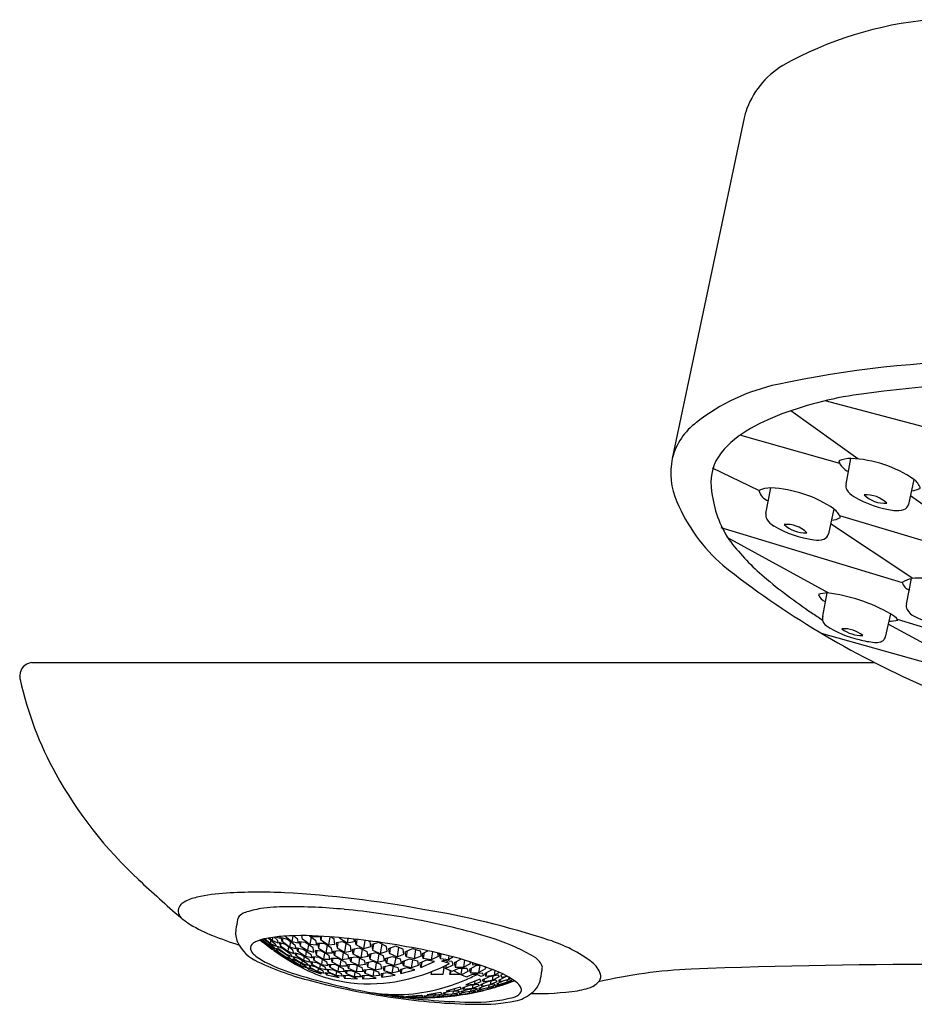
# Model space of a CAD drawing. Extents: x 3092 to 3154.9, y 116 to 143.6.
# Drawn here: x 3146.1 to 3148.2, y 141.4 to 143.6 of the extents above; entities that cross this region are included whole.
import ezdxf

# ---------------------------------------------------------------- set-up
doc = ezdxf.new("R2010")
doc.units = 0
doc.header["$LTSCALE"] = 0.64311
doc.layers.get('0').update_dxf_attribs({"color": 255, "linetype": 'CONTINUOUS'})

msp = doc.modelspace()

# ---------------------------------------------------------------- linework, layer by layer
for p, q in [((3147.8064, 143.4082), (3147.6413, 142.6268)), ((3148.2176, 142.6989), (3147.9919, 142.7588)), ((3148.067, 142.6254), (3147.9137, 142.736)), ((3148.0259, 142.6147), (3147.7962, 142.6797)), ((3148.0401, 142.5678), (3148.0512, 142.6265)), ((3147.8397, 142.5531), (3147.7335, 142.6045)), ((3148.196, 142.5782), (3148.1835, 142.5209)), ((3147.8563, 142.5001), (3147.8675, 142.5589)), ((3148.3776, 142.4066), (3148.1878, 142.5405)), ((3148.0122, 142.5105), (3147.9997, 142.4532)), ((3148.3478, 142.3981), (3148.0256, 142.4949)), ((3148.1935, 142.3509), (3148.0048, 142.4764)), ((3148.1697, 142.3408), (3147.7538, 142.4672)), ((3148.0008, 142.3173), (3147.7675, 142.4454)), ((3148.1791, 142.2921), (3148.1906, 142.3506)), ((3147.9869, 142.2647), (3147.997, 142.3178)), ((3148.1422, 142.2697), (3148.1301, 142.2164)), ((3148.3211, 142.1459), (3148.1369, 142.2461)), ((3148.4744, 142.1617), (3148.1583, 142.2566)), ((3148.2954, 142.1372), (3147.9841, 142.225)), ((3146.1704, 142.1578), (3148.1058, 142.1578)), ((3146.712, 141.5081), (3146.6956, 141.5212)), ((3146.6973, 141.5218), (3146.7058, 141.516)), ((3146.7151, 141.5091), (3146.6989, 141.5223)), ((3146.7031, 141.5234), (3146.7093, 141.5198)), ((3146.7186, 141.513), (3146.7054, 141.5239)), ((3146.7093, 141.5198), (3146.726, 141.5063)), ((3146.7143, 141.5256), (3146.7299, 141.5126)), ((3146.7226, 141.5198), (3146.7155, 141.5258)), ((3146.7199, 141.5209), (3146.7186, 141.513)), ((3146.7237, 141.527), (3146.7226, 141.5198)), ((3146.7367, 141.5137), (3146.7226, 141.5198)), ((3146.7275, 141.5275), (3146.7342, 141.5218)), ((3146.7413, 141.5244), (3146.731, 141.5279)), ((3146.7342, 141.5218), (3146.7367, 141.5137)), ((3146.7402, 141.5289), (3146.7413, 141.5244)), ((3146.746, 141.5176), (3146.7437, 141.5267)), ((3146.7437, 141.5267), (3146.7582, 141.5227)), ((3146.7473, 141.5257), (3146.746, 141.5176)), ((3146.7677, 141.517), (3146.7518, 141.5298)), ((3146.7582, 141.5227), (3146.7749, 141.5097)), ((3146.7699, 141.5307), (3146.7677, 141.517)), ((3146.7724, 141.5308), (3146.7802, 141.5245)), ((3146.7802, 141.5245), (3146.7823, 141.5141)), ((3146.7924, 141.5228), (3146.791, 141.5311)), ((3146.8093, 141.5105), (3146.7924, 141.5228)), ((3146.8084, 141.5309), (3146.8222, 141.5208)), ((3146.8121, 141.5282), (3146.8093, 141.5105)), ((3146.815, 141.5285), (3146.8117, 141.5308)), ((3146.8301, 141.5285), (3146.815, 141.5285)), ((3146.8222, 141.5208), (3146.8242, 141.5095)), ((3146.8299, 141.5301), (3146.8301, 141.5285)), ((3146.8347, 141.5208), (3146.8334, 141.5299)), ((3146.8362, 141.5297), (3146.8347, 141.5208)), ((3146.8518, 141.5095), (3146.8347, 141.5208)), ((3146.8548, 141.5282), (3146.8518, 141.5095)), ((3146.8652, 141.5228), (3146.8573, 141.528)), ((3146.867, 141.5105), (3146.8652, 141.5228)), ((3146.878, 141.5245), (3146.8777, 141.5264)), ((3146.8951, 141.5141), (3146.878, 141.5245)), ((3146.8968, 141.5246), (3146.8951, 141.5141)), ((3146.9099, 141.5233), (3146.9107, 141.517)), ((3146.9154, 141.5097), (3146.9135, 141.5229)), ((3146.9174, 141.5225), (3146.9154, 141.5097)), ((3146.9359, 141.5203), (3146.9328, 141.5007)), ((3146.7058, 141.516), (3146.7225, 141.5029)), ((3146.7125, 141.5108), (3146.712, 141.5081)), ((3146.7257, 141.4989), (3146.712, 141.5081)), ((3146.7159, 141.5144), (3146.7151, 141.5091)), ((3146.7289, 141.501), (3146.7151, 141.5091)), ((3146.7325, 141.506), (3146.7186, 141.513)), ((3146.7225, 141.5029), (3146.7257, 141.4989)), ((3146.726, 141.5063), (3146.7289, 141.501)), ((3146.7415, 141.4903), (3146.7277, 141.4983)), ((3146.7277, 141.4983), (3146.7308, 141.4947)), ((3146.7299, 141.5126), (3146.7325, 141.506)), ((3146.745, 141.4942), (3146.731, 141.5012)), ((3146.731, 141.5012), (3146.734, 141.4962)), ((3146.7375, 141.5005), (3146.7348, 141.5068)), ((3146.7348, 141.5068), (3146.7489, 141.5009)), ((3146.7544, 141.4883), (3146.7375, 141.5005)), ((3146.7533, 141.5104), (3146.739, 141.5154)), ((3146.739, 141.5154), (3146.7416, 141.5077)), ((3146.7426, 141.5141), (3146.7416, 141.5077)), ((3146.7416, 141.5077), (3146.7584, 141.4951)), ((3146.7628, 141.5047), (3146.746, 141.5176)), ((3146.7489, 141.5009), (3146.7658, 141.4887)), ((3146.7701, 141.4978), (3146.7533, 141.5104)), ((3146.76, 141.5054), (3146.7584, 141.4951)), ((3146.7649, 141.5175), (3146.7628, 141.5047)), ((3146.7772, 141.5007), (3146.7628, 141.5047)), ((3146.7823, 141.5141), (3146.7677, 141.517)), ((3146.7727, 141.4902), (3146.7701, 141.4978)), ((3146.7749, 141.5097), (3146.7772, 141.5007)), ((3146.7821, 141.4946), (3146.7797, 141.5032)), ((3146.7797, 141.5032), (3146.7943, 141.5002)), ((3146.7834, 141.5024), (3146.7821, 141.4946)), ((3146.7996, 141.5152), (3146.7849, 141.5172)), ((3146.7849, 141.5172), (3146.787, 141.5073)), ((3146.7886, 141.5167), (3146.787, 141.5073)), ((3146.787, 141.5073), (3146.8042, 141.4967)), ((3146.7943, 141.5002), (3146.8113, 141.4888)), ((3146.8166, 141.5033), (3146.7996, 141.5152)), ((3146.8064, 141.5105), (3146.8042, 141.4967)), ((3146.8242, 141.5095), (3146.8093, 141.5105)), ((3146.8187, 141.4935), (3146.8166, 141.5033)), ((3146.842, 141.5134), (3146.8269, 141.5134)), ((3146.8269, 141.5134), (3146.8289, 141.5025)), ((3146.8307, 141.5134), (3146.8289, 141.5025)), ((3146.8289, 141.5025), (3146.846, 141.4917)), ((3146.8591, 141.5025), (3146.842, 141.5134)), ((3146.8488, 141.5091), (3146.846, 141.4917)), ((3146.867, 141.5105), (3146.8518, 141.5095)), ((3146.8611, 141.4917), (3146.8591, 141.5025)), ((3146.8853, 141.5172), (3146.8699, 141.5149)), ((3146.8699, 141.5149), (3146.8717, 141.5033)), ((3146.8736, 141.5154), (3146.8717, 141.5033)), ((3146.8717, 141.5033), (3146.889, 141.4935)), ((3146.9025, 141.5073), (3146.8853, 141.5172)), ((3146.8921, 141.5133), (3146.889, 141.4935)), ((3146.9107, 141.517), (3146.8951, 141.5141)), ((3146.9043, 141.4954), (3146.9025, 141.5073)), ((3146.907, 141.5002), (3146.9228, 141.5032)), ((3146.9091, 141.4888), (3146.907, 141.5002)), ((3146.9111, 141.501), (3146.9091, 141.4888)), ((3146.9328, 141.5007), (3146.9154, 141.5097)), ((3146.9228, 141.5032), (3146.9402, 141.4946)), ((3146.9297, 141.4997), (3146.9266, 141.4803)), ((3146.9484, 141.5052), (3146.9328, 141.5007)), ((3146.9433, 141.5194), (3146.9468, 141.5176)), ((3146.9468, 141.5176), (3146.9484, 141.5052)), ((3146.9674, 141.5154), (3146.9515, 141.5104)), ((3146.9515, 141.5104), (3146.9532, 141.4978)), ((3146.9555, 141.5116), (3146.9532, 141.4978)), ((3146.9532, 141.4978), (3146.9709, 141.4902)), ((3146.9851, 141.5064), (3146.9674, 141.5154)), ((3146.9743, 141.5118), (3146.9709, 141.4902)), ((3146.9867, 141.4951), (3146.9851, 141.5064)), ((3147.0058, 141.5068), (3146.9897, 141.5009)), ((3146.9897, 141.5009), (3146.9913, 141.4905)), ((3146.9937, 141.5024), (3146.9918, 141.4903)), ((3147.0237, 141.4998), (3147.0058, 141.5068)), ((3147.0128, 141.5041), (3147.0094, 141.4825)), ((3147.0254, 141.4883), (3147.0237, 141.4998)), ((3147.0284, 141.4942), (3147.0446, 141.5012)), ((3147.0446, 141.5012), (3147.0627, 141.4962)), ((3147.0518, 141.4992), (3147.0484, 141.4775)), ((3146.7308, 141.4947), (3146.7478, 141.4831)), ((3146.734, 141.4962), (3146.7509, 141.4843)), ((3146.7584, 141.4788), (3146.7415, 141.4903)), ((3146.7619, 141.4824), (3146.745, 141.4942)), ((3146.7478, 141.4831), (3146.7616, 141.4752)), ((3146.7509, 141.4843), (3146.7649, 141.4775)), ((3146.7686, 141.4825), (3146.7544, 141.4883)), ((3146.7584, 141.4951), (3146.7727, 141.4902)), ((3146.7616, 141.4752), (3146.7584, 141.4788)), ((3146.7649, 141.4775), (3146.7619, 141.4824)), ((3146.7637, 141.4748), (3146.7776, 141.468)), ((3146.7669, 141.4716), (3146.7637, 141.4748)), ((3146.7658, 141.4887), (3146.7686, 141.4825)), ((3146.77, 141.4732), (3146.767, 141.4778)), ((3146.767, 141.4778), (3146.7807, 141.4722)), ((3146.7705, 141.4763), (3146.77, 141.4732)), ((3146.7736, 141.4776), (3146.7708, 141.4835)), ((3146.7708, 141.4835), (3146.7851, 141.4787)), ((3146.7744, 141.4823), (3146.7736, 141.4776)), ((3146.7907, 141.4669), (3146.7736, 141.4776)), ((3146.7777, 141.4847), (3146.7751, 141.4919)), ((3146.7751, 141.4919), (3146.7895, 141.4881)), ((3146.7787, 141.491), (3146.7777, 141.4847)), ((3146.7947, 141.4737), (3146.7777, 141.4847)), ((3146.7991, 141.4832), (3146.7821, 141.4946)), ((3146.7851, 141.4787), (3146.8023, 141.468)), ((3146.7895, 141.4881), (3146.8066, 141.4771)), ((3146.7963, 141.4837), (3146.7947, 141.4737)), ((3146.8011, 141.4957), (3146.7991, 141.4832)), ((3146.8137, 141.4803), (3146.7991, 141.4832)), ((3146.8042, 141.4967), (3146.8187, 141.4935)), ((3146.8066, 141.4771), (3146.8092, 141.4699)), ((3146.8113, 141.4888), (3146.8137, 141.4803)), ((3146.831, 141.4809), (3146.8162, 141.4828)), ((3146.8162, 141.4828), (3146.8187, 141.4747)), ((3146.8199, 141.4823), (3146.8187, 141.4747)), ((3146.8187, 141.4747), (3146.8359, 141.4647)), ((3146.8363, 141.4957), (3146.8214, 141.4967)), ((3146.8214, 141.4967), (3146.8236, 141.4872)), ((3146.8251, 141.4964), (3146.8236, 141.4872)), ((3146.8236, 141.4872), (3146.8408, 141.4768)), ((3146.8484, 141.4703), (3146.831, 141.4809)), ((3146.8379, 141.4768), (3146.8359, 141.4647)), ((3146.8534, 141.4853), (3146.8363, 141.4957)), ((3146.8431, 141.4916), (3146.8408, 141.4768)), ((3146.8408, 141.4768), (3146.8555, 141.4768)), ((3146.846, 141.4917), (3146.8611, 141.4917)), ((3146.8555, 141.4768), (3146.8534, 141.4853)), ((3146.8606, 141.4701), (3146.8583, 141.4792)), ((3146.8583, 141.4792), (3146.8734, 141.4792)), ((3146.8621, 141.4792), (3146.8606, 141.4701)), ((3146.8638, 141.4957), (3146.8775, 141.4966)), ((3146.8659, 141.4853), (3146.8638, 141.4957)), ((3146.8676, 141.496), (3146.8659, 141.4853)), ((3146.8833, 141.4759), (3146.8659, 141.4853)), ((3146.8734, 141.4792), (3146.8908, 141.4701)), ((3146.8775, 141.4966), (3146.8964, 141.4872)), ((3146.8803, 141.4756), (3146.878, 141.4612)), ((3146.8859, 141.4924), (3146.8833, 141.4759)), ((3146.8983, 141.4778), (3146.8833, 141.4759)), ((3146.889, 141.4935), (3146.9043, 141.4954)), ((3146.8964, 141.4872), (3146.8983, 141.4778)), ((3146.9012, 141.4809), (3146.9166, 141.4828)), ((3146.9034, 141.4709), (3146.9012, 141.4809)), ((3146.9051, 141.4814), (3146.9034, 141.4709)), ((3146.9266, 141.4803), (3146.9091, 141.4888)), ((3146.9166, 141.4828), (3146.9342, 141.4747)), ((3146.9236, 141.4796), (3146.9209, 141.4629)), ((3146.9423, 141.4832), (3146.9266, 141.4803)), ((3146.9342, 141.4747), (3146.9363, 141.4647)), ((3146.9402, 141.4946), (3146.9423, 141.4832)), ((3146.9607, 141.4919), (3146.945, 141.4881)), ((3146.945, 141.4881), (3146.947, 141.4771)), ((3146.949, 141.489), (3146.947, 141.4771)), ((3146.947, 141.4771), (3146.9647, 141.4699)), ((3146.9784, 141.4847), (3146.9607, 141.4919)), ((3146.9678, 141.4891), (3146.9647, 141.4699)), ((3146.9709, 141.4902), (3146.9867, 141.4951)), ((3146.9804, 141.4737), (3146.9784, 141.4847)), ((3146.9822, 141.4783), (3146.9992, 141.4835)), ((3146.9854, 141.468), (3146.9822, 141.4783)), ((3146.9872, 141.4799), (3146.9854, 141.468)), ((3146.9913, 141.4905), (3147.0094, 141.4825)), ((3146.9992, 141.4835), (3147.017, 141.4776)), ((3147.0063, 141.4811), (3147.0032, 141.4622)), ((3147.0094, 141.4825), (3147.0254, 141.4883)), ((3147.017, 141.4776), (3147.0191, 141.4669)), ((3147.022, 141.472), (3147.038, 141.4778)), ((3147.0303, 141.4824), (3147.0284, 141.4942)), ((3147.0325, 141.4959), (3147.0303, 141.4824)), ((3147.0484, 141.4775), (3147.0303, 141.4824)), ((3147.038, 141.4778), (3147.0561, 141.4732)), ((3147.0452, 141.4759), (3147.0422, 141.4571)), ((3147.0645, 141.4843), (3147.0484, 141.4775)), ((3147.0773, 141.4748), (3147.0611, 141.468)), ((3147.0627, 141.4962), (3147.0645, 141.4843)), ((3147.0676, 141.4903), (3147.0805, 141.4964)), ((3147.0695, 141.4788), (3147.0676, 141.4903)), ((3147.0716, 141.4922), (3147.0695, 141.4788)), ((3147.0878, 141.4752), (3147.0695, 141.4788)), ((3147.0956, 141.4716), (3147.0773, 141.4748)), ((3147.0908, 141.4941), (3147.0878, 141.4752)), ((3147.1041, 141.4831), (3147.0878, 141.4752)), ((3147.1026, 141.4914), (3147.1041, 141.4831)), ((3147.1072, 141.4893), (3147.1087, 141.49)), ((3147.1091, 141.4781), (3147.1072, 141.4893)), ((3147.1091, 141.4781), (3147.111, 141.4894)), ((3147.1276, 141.4758), (3147.1091, 141.4781)), ((3147.1119, 141.4721), (3147.117, 141.4746)), ((3147.117, 141.4746), (3147.1356, 141.4728)), ((3147.1276, 141.4758), (3147.129, 141.4848)), ((3147.1392, 141.4821), (3147.1276, 141.4758)), ((3147.1568, 141.4771), (3147.1407, 141.4684)), ((3147.1644, 141.4749), (3147.1617, 141.4585)), ((3146.7677, 141.471), (3146.7669, 141.4716)), ((3146.768, 141.4727), (3146.7677, 141.471)), ((3146.795, 141.4579), (3146.7677, 141.471)), ((3146.7872, 141.4628), (3146.77, 141.4732)), ((3146.7776, 141.468), (3146.795, 141.4579)), ((3146.7807, 141.4722), (3146.7984, 141.4617)), ((3146.788, 141.4678), (3146.7872, 141.4628)), ((3146.8014, 141.4571), (3146.7872, 141.4628)), ((3146.792, 141.4744), (3146.7907, 141.4669)), ((3146.8051, 141.4622), (3146.7907, 141.4669)), ((3146.8092, 141.4699), (3146.7947, 141.4737)), ((3146.7984, 141.4617), (3146.8014, 141.4571)), ((3146.8023, 141.468), (3146.8051, 141.4622)), ((3146.8168, 141.4531), (3146.8035, 141.4575)), ((3146.8035, 141.4575), (3146.8066, 141.4533)), ((3146.8066, 141.4533), (3146.8354, 141.4437)), ((3146.8218, 141.4595), (3146.8073, 141.4633)), ((3146.8073, 141.4633), (3146.8102, 141.4578)), ((3146.811, 141.4623), (3146.8102, 141.4578)), ((3146.8102, 141.4578), (3146.8276, 141.4485)), ((3146.8142, 141.4649), (3146.8116, 141.4717)), ((3146.8116, 141.4717), (3146.8246, 141.4691)), ((3146.8152, 141.471), (3146.8142, 141.4649)), ((3146.8315, 141.4553), (3146.8142, 141.4649)), ((3146.8354, 141.4437), (3146.8168, 141.4531)), ((3146.839, 141.4504), (3146.8218, 141.4595)), ((3146.8246, 141.4691), (3146.8435, 141.4593)), ((3146.8287, 141.4558), (3146.8276, 141.4485)), ((3146.8331, 141.4647), (3146.8315, 141.4553)), ((3146.8462, 141.4525), (3146.8315, 141.4553)), ((3146.8359, 141.4647), (3146.8507, 141.4629)), ((3146.8435, 141.4593), (3146.8462, 141.4525)), ((3146.8507, 141.4629), (3146.8484, 141.4703)), ((3146.8513, 141.448), (3146.8486, 141.4544)), ((3146.8486, 141.4544), (3146.8634, 141.4525)), ((3146.8523, 141.4539), (3146.8513, 141.448)), ((3146.8557, 141.4577), (3146.8532, 141.4654)), ((3146.8532, 141.4654), (3146.8682, 141.4645)), ((3146.8569, 141.4652), (3146.8557, 141.4577)), ((3146.8732, 141.4491), (3146.8557, 141.4577)), ((3146.878, 141.4612), (3146.8606, 141.4701)), ((3146.8634, 141.4525), (3146.8809, 141.4443)), ((3146.8682, 141.4645), (3146.8856, 141.4559)), ((3146.8751, 141.4611), (3146.8732, 141.4491)), ((3146.8931, 141.4612), (3146.878, 141.4612)), ((3146.8856, 141.4559), (3146.8881, 141.4482)), ((3146.8908, 141.4701), (3146.8931, 141.4612)), ((3146.8957, 141.4645), (3146.911, 141.4654)), ((3146.8977, 141.456), (3146.8957, 141.4645)), ((3146.9157, 141.4482), (3146.8977, 141.456)), ((3146.8995, 141.4647), (3146.8981, 141.4559)), ((3146.9209, 141.4629), (3146.9034, 141.4709)), ((3146.911, 141.4654), (3146.9286, 141.4577)), ((3146.918, 141.4624), (3146.9157, 141.4482)), ((3146.9363, 141.4647), (3146.9209, 141.4629)), ((3146.9286, 141.4577), (3146.9309, 141.4491)), ((3146.9336, 141.4525), (3146.949, 141.4544)), ((3146.936, 141.4443), (3146.9336, 141.4525)), ((3146.9374, 141.453), (3146.936, 141.4443)), ((3146.9546, 141.4717), (3146.9391, 141.4689)), ((3146.9391, 141.4689), (3146.9413, 141.4593)), ((3146.9429, 141.4696), (3146.9413, 141.4593)), ((3146.9413, 141.4593), (3146.959, 141.4525)), ((3146.949, 141.4544), (3146.9668, 141.448)), ((3146.9724, 141.4649), (3146.9546, 141.4717)), ((3146.9617, 141.469), (3146.959, 141.4525)), ((3146.959, 141.4525), (3146.9746, 141.4553)), ((3146.9647, 141.4699), (3146.9804, 141.4737)), ((3146.9746, 141.4553), (3146.9724, 141.4649)), ((3146.9774, 141.4595), (3146.993, 141.4633)), ((3146.9796, 141.4503), (3146.9774, 141.4595)), ((3146.9813, 141.4605), (3146.9796, 141.4503)), ((3147.0032, 141.4622), (3146.9854, 141.468)), ((3146.993, 141.4633), (3147.011, 141.4578)), ((3147.0002, 141.4611), (3146.9976, 141.4448)), ((3147.0191, 141.4669), (3147.0032, 141.4622)), ((3147.011, 141.4578), (3147.0132, 141.4485)), ((3147.0313, 141.4573), (3147.016, 141.4528)), ((3147.016, 141.4528), (3147.0184, 141.4439)), ((3147.0184, 141.4439), (3147.0502, 141.4529)), ((3147.0193, 141.4442), (3147.021, 141.4543)), ((3147.0241, 141.4617), (3147.022, 141.472)), ((3147.026, 141.4734), (3147.0241, 141.4617)), ((3147.0422, 141.4571), (3147.0241, 141.4617)), ((3147.0502, 141.4529), (3147.0313, 141.4573)), ((3147.0582, 141.4628), (3147.0422, 141.4571)), ((3147.0561, 141.4732), (3147.0582, 141.4628)), ((3147.0611, 141.468), (3147.0637, 141.4579)), ((3147.0637, 141.4579), (3147.0956, 141.4716)), ((3147.0661, 141.4701), (3147.0642, 141.4582)), ((3147.1298, 141.4669), (3147.1119, 141.4721)), ((3147.1139, 141.4593), (3147.1217, 141.4553)), ((3147.1167, 141.4579), (3147.1142, 141.4421)), ((3147.1217, 141.4553), (3147.1228, 141.4634)), ((3147.1378, 141.463), (3147.1217, 141.4553)), ((3147.1217, 141.4553), (3147.1281, 141.4527)), ((3147.1244, 141.4739), (3147.1236, 141.4687)), ((3147.1281, 141.4527), (3147.1295, 141.4526)), ((3147.1295, 141.4526), (3147.1296, 141.452)), ((3147.1296, 141.452), (3147.136, 141.4495)), ((3147.1356, 141.4728), (3147.1378, 141.463)), ((3147.136, 141.4495), (3147.151, 141.4567)), ((3147.1407, 141.4684), (3147.143, 141.459)), ((3147.1448, 141.4707), (3147.143, 141.459)), ((3147.143, 141.459), (3147.1617, 141.4585)), ((3147.151, 141.4567), (3147.1699, 141.4565)), ((3147.1585, 141.4566), (3147.1562, 141.4418)), ((3147.1617, 141.4585), (3147.1782, 141.4674)), ((3147.1699, 141.4565), (3147.1723, 141.4484)), ((3147.1917, 141.4622), (3147.1752, 141.4533)), ((3147.1752, 141.4533), (3147.1777, 141.4456)), ((3147.1782, 141.4674), (3147.1774, 141.4709)), ((3147.1793, 141.4555), (3147.1777, 141.4456)), ((3147.1821, 141.4693), (3147.1835, 141.4639)), ((3147.1835, 141.4639), (3147.1969, 141.4645)), ((3147.2019, 141.4628), (3147.1917, 141.4622)), ((3147.1993, 141.4627), (3147.1967, 141.4467)), ((3147.1967, 141.4467), (3147.2132, 141.4557)), ((3147.2271, 141.4527), (3147.2105, 141.4437)), ((3147.2132, 141.4557), (3147.2118, 141.4593)), ((3147.2297, 141.4529), (3147.2271, 141.4527)), ((3146.8276, 141.4485), (3146.8421, 141.4448)), ((3146.8421, 141.4448), (3146.839, 141.4504)), ((3146.859, 141.4432), (3146.8443, 141.446)), ((3146.8443, 141.446), (3146.8473, 141.4409)), ((3146.8473, 141.4409), (3146.8767, 141.4351)), ((3146.8489, 141.4452), (3146.8482, 141.4407)), ((3146.8688, 141.4398), (3146.8513, 141.448)), ((3146.8766, 141.4352), (3146.859, 141.4432)), ((3146.8703, 141.4493), (3146.8688, 141.4398)), ((3146.8836, 141.4379), (3146.8688, 141.4398)), ((3146.8881, 141.4482), (3146.8732, 141.4491)), ((3146.8809, 141.4443), (3146.8836, 141.4379)), ((3146.901, 141.439), (3146.886, 141.4399)), ((3146.886, 141.4399), (3146.8888, 141.4338)), ((3146.8888, 141.4338), (3146.9187, 141.4317)), ((3146.8907, 141.4396), (3146.8897, 141.4338)), ((3146.8932, 141.4435), (3146.8907, 141.4509)), ((3146.8907, 141.4509), (3146.9045, 141.4508)), ((3146.8944, 141.4509), (3146.8932, 141.4435)), ((3146.9109, 141.4363), (3146.8932, 141.4435)), ((3146.9187, 141.4317), (3146.901, 141.439)), ((3146.9045, 141.4508), (3146.9234, 141.4435)), ((3146.9127, 141.4476), (3146.9109, 141.4363)), ((3146.926, 141.4363), (3146.9109, 141.4363)), ((3146.9309, 141.4491), (3146.9157, 141.4482)), ((3146.9234, 141.4435), (3146.926, 141.4363)), ((3146.9437, 141.4399), (3146.9285, 141.439)), ((3146.9285, 141.439), (3146.9312, 141.432)), ((3146.9312, 141.432), (3146.9617, 141.4335)), ((3146.9332, 141.4393), (3146.9321, 141.4321)), ((3146.9538, 141.4379), (3146.936, 141.4443)), ((3146.9617, 141.4335), (3146.9437, 141.4399)), ((3146.9561, 141.4518), (3146.9538, 141.4379)), ((3146.9692, 141.4398), (3146.9538, 141.4379)), ((3146.9668, 141.448), (3146.9692, 141.4398)), ((3146.9874, 141.446), (3146.9719, 141.4432)), ((3146.9719, 141.4432), (3146.9743, 141.4354)), ((3146.9743, 141.4354), (3147.0055, 141.4405)), ((3146.9767, 141.4441), (3146.9753, 141.4355)), ((3146.9976, 141.4448), (3146.9796, 141.4503)), ((3147.0055, 141.4405), (3146.9874, 141.446)), ((3147.0132, 141.4485), (3146.9976, 141.4448)), ((3147.088, 141.4421), (3147.089, 141.4488)), ((3147.1142, 141.4421), (3147.088, 141.4421)), ((3147.1306, 141.4421), (3147.1321, 141.4511)), ((3147.1555, 141.4421), (3147.1306, 141.4421)), ((3147.133, 141.4507), (3147.1316, 141.4421)), ((3147.1387, 141.4508), (3147.1572, 141.4412)), ((3147.1723, 141.4484), (3147.1572, 141.4412)), ((3147.1572, 141.4412), (3147.163, 141.4391)), ((3147.163, 141.4391), (3147.1696, 141.4367)), ((3147.1998, 141.4311), (3147.1675, 141.4178)), ((3147.1696, 141.4367), (3147.1859, 141.4443)), ((3147.1777, 141.4456), (3147.1967, 141.4467)), ((3147.1937, 141.4421), (3147.1802, 141.4416)), ((3147.1859, 141.4443), (3147.205, 141.4458)), ((3147.1937, 141.4421), (3147.1943, 141.445)), ((3147.2027, 141.4369), (3147.1937, 141.4421)), ((3147.2027, 141.4261), (3147.1998, 141.4311)), ((3147.2078, 141.4395), (3147.2027, 141.4369)), ((3147.205, 141.4458), (3147.2078, 141.4395)), ((3147.2054, 141.4296), (3147.2217, 141.4375)), ((3147.2084, 141.425), (3147.2054, 141.4296)), ((3147.2095, 141.4316), (3147.2084, 141.425)), ((3147.2105, 141.4437), (3147.2133, 141.4377)), ((3147.2147, 141.4459), (3147.2133, 141.4377)), ((3147.2133, 141.4377), (3147.2326, 141.4406)), ((3147.2217, 141.4375), (3147.2411, 141.4409)), ((3147.2295, 141.4388), (3147.2278, 141.4282)), ((3147.2441, 141.4362), (3147.2278, 141.4282)), ((3147.2343, 141.4511), (3147.2326, 141.4406)), ((3147.2326, 141.4406), (3147.2442, 141.4468)), ((3147.2411, 141.4409), (3147.2441, 141.4362)), ((3147.2585, 141.4365), (3147.2421, 141.4284)), ((3147.2454, 141.4255), (3147.265, 141.4307)), ((3147.2462, 141.4304), (3147.2454, 141.4255)), ((3147.2525, 141.4429), (3147.2468, 141.4398)), ((3147.2468, 141.4398), (3147.2499, 141.4355)), ((3147.2499, 141.4355), (3147.2613, 141.4383)), ((3147.2719, 141.432), (3147.2541, 141.427)), ((3147.2625, 141.4376), (3147.2585, 141.4365)), ((3147.2611, 141.4239), (3147.275, 141.4301)), ((3147.2658, 141.4357), (3147.265, 141.4307)), ((3147.265, 141.4307), (3147.2701, 141.4332)), ((3147.1542, 141.4129), (3147.1224, 141.4037)), ((3147.1415, 141.4042), (3147.1423, 141.4095)), ((3147.1415, 141.4042), (3147.1573, 141.4089)), ((3147.1573, 141.4089), (3147.1542, 141.4129)), ((3147.1556, 141.4031), (3147.1715, 141.4078)), ((3147.1598, 141.4115), (3147.1758, 141.4172)), ((3147.163, 141.4078), (3147.1598, 141.4115)), ((3147.1638, 141.4129), (3147.163, 141.4078)), ((3147.1822, 141.4098), (3147.163, 141.4078)), ((3147.1675, 141.4178), (3147.1866, 141.4193)), ((3147.1715, 141.4078), (3147.1907, 141.4102)), ((3147.1758, 141.4172), (3147.195, 141.4193)), ((3147.1791, 141.4088), (3147.1782, 141.4031)), ((3147.194, 141.4079), (3147.1782, 141.4031)), ((3147.1835, 141.418), (3147.1822, 141.4098)), ((3147.1982, 141.4156), (3147.1822, 141.4098)), ((3147.1866, 141.4193), (3147.2027, 141.4261)), ((3147.1877, 141.4261), (3147.1866, 141.4193)), ((3147.1907, 141.4102), (3147.194, 141.4079)), ((3147.2085, 141.4091), (3147.1927, 141.4042)), ((3147.195, 141.4193), (3147.1982, 141.4156)), ((3147.1963, 141.4035), (3147.2158, 141.4078)), ((3147.2125, 141.4157), (3147.1965, 141.4099)), ((3147.1965, 141.4099), (3147.1999, 141.4079)), ((3147.1999, 141.4079), (3147.2194, 141.4118)), ((3147.2005, 141.4114), (3147.1999, 141.4079)), ((3147.2169, 141.4252), (3147.2007, 141.4184)), ((3147.2007, 141.4184), (3147.2039, 141.4151)), ((3147.2047, 141.4201), (3147.2039, 141.4151)), ((3147.2039, 141.4151), (3147.2233, 141.4186)), ((3147.2278, 141.4282), (3147.2084, 141.425)), ((3147.2281, 141.4134), (3147.2085, 141.4091)), ((3147.232, 141.4197), (3147.2125, 141.4157)), ((3147.2158, 141.4078), (3147.2317, 141.4128)), ((3147.2163, 141.4108), (3147.2158, 141.4078)), ((3147.2363, 141.4289), (3147.2169, 141.4252)), ((3147.2194, 141.4118), (3147.2354, 141.4178)), ((3147.2203, 141.4173), (3147.2194, 141.4118)), ((3147.2246, 141.4267), (3147.2233, 141.4186)), ((3147.2233, 141.4186), (3147.2395, 141.4256)), ((3147.2317, 141.4128), (3147.2281, 141.4134)), ((3147.2354, 141.4178), (3147.232, 141.4197)), ((3147.2501, 141.4203), (3147.2341, 141.4142)), ((3147.2341, 141.4142), (3147.2378, 141.4141)), ((3147.2395, 141.4256), (3147.2363, 141.4289)), ((3147.2541, 141.427), (3147.2378, 141.4199)), ((3147.2378, 141.4141), (3147.2576, 141.4201)), ((3147.2378, 141.4199), (3147.2414, 141.4184)), ((3147.238, 141.4157), (3147.2378, 141.4141)), ((3147.2414, 141.4184), (3147.2611, 141.4239)), ((3147.2419, 141.4217), (3147.2414, 141.4184)), ((3147.2421, 141.4284), (3147.2454, 141.4255)), ((3147.258, 141.4226), (3147.2501, 141.4203)), ((3147.2576, 141.4201), (3147.2736, 141.4263)), ((3147.258, 141.4226), (3147.2576, 141.4201)), ((3147.2699, 141.4263), (3147.258, 141.4226)), ((3147.2619, 141.4292), (3147.2611, 141.4239)), ((3147.2736, 141.4263), (3147.2699, 141.4263)), ((3147.0228, 141.3916), (3146.9928, 141.3935)), ((3146.9928, 141.3935), (3147.0115, 141.3912)), ((3147.0115, 141.3912), (3147.0264, 141.3903)), ((3147.0264, 141.3903), (3147.0228, 141.3916)), ((3147.0436, 141.3906), (3147.0285, 141.3906)), ((3147.0285, 141.3906), (3147.0321, 141.3897)), ((3147.0321, 141.3897), (3147.0508, 141.3887)), ((3147.0322, 141.3899), (3147.0322, 141.3903)), ((3147.0543, 141.3926), (3147.0353, 141.3917)), ((3147.0353, 141.3917), (3147.054, 141.3903)), ((3147.0623, 141.3897), (3147.0436, 141.3906)), ((3147.0508, 141.3887), (3147.0659, 141.3887)), ((3147.0509, 141.3889), (3147.051, 141.3898)), ((3147.054, 141.3907), (3147.0543, 141.3921)), ((3147.054, 141.3903), (3147.0692, 141.3912)), ((3147.0658, 141.3934), (3147.0543, 141.3926)), ((3147.0659, 141.3887), (3147.0623, 141.3897)), ((3147.0692, 141.3912), (3147.0658, 141.3934)), ((3147.0833, 141.39), (3147.0681, 141.3891)), ((3147.0681, 141.3891), (3147.0717, 141.3885)), ((3147.0868, 141.3941), (3147.0715, 141.3923)), ((3147.0715, 141.3923), (3147.0749, 141.3904)), ((3147.0717, 141.3885), (3147.0719, 141.3893)), ((3147.0717, 141.3885), (3147.0725, 141.3885)), ((3147.0749, 141.3904), (3147.0753, 141.3927)), ((3147.0749, 141.3904), (3147.0938, 141.3904)), ((3147.1096, 141.4005), (3147.0784, 141.3951)), ((3147.0784, 141.3951), (3147.0973, 141.3946)), ((3147.1022, 141.3904), (3147.0833, 141.39)), ((3147.1057, 141.3941), (3147.0868, 141.3941)), ((3147.0906, 141.3889), (3147.0908, 141.3902)), ((3147.0938, 141.3904), (3147.0943, 141.3941)), ((3147.0938, 141.3904), (3147.1091, 141.3923)), ((3147.0973, 141.3946), (3147.0979, 141.3985)), ((3147.0973, 141.3946), (3147.1128, 141.3974)), ((3147.1059, 141.3898), (3147.1022, 141.3904)), ((3147.1059, 141.3898), (3147.1038, 141.3895)), ((3147.1091, 141.3923), (3147.1057, 141.3941)), ((3147.1234, 141.3922), (3147.108, 141.3903)), ((3147.108, 141.3903), (3147.1109, 141.39)), ((3147.1128, 141.3974), (3147.1096, 141.4005)), ((3147.1269, 141.3962), (3147.1114, 141.3934)), ((3147.1114, 141.3934), (3147.1149, 141.3919)), ((3147.1118, 141.3905), (3147.1118, 141.3902)), ((3147.1153, 141.3941), (3147.1149, 141.3919)), ((3147.1149, 141.3919), (3147.134, 141.3933)), ((3147.1309, 141.4029), (3147.1152, 141.3992)), ((3147.1152, 141.3992), (3147.1185, 141.3964)), ((3147.1191, 141.4001), (3147.1185, 141.3964)), ((3147.1185, 141.3964), (3147.1375, 141.3974)), ((3147.1224, 141.4037), (3147.1415, 141.4042)), ((3147.131, 141.3928), (3147.1234, 141.3922)), ((3147.146, 141.3976), (3147.1269, 141.3962)), ((3147.1499, 141.4039), (3147.1309, 141.4029)), ((3147.131, 141.3928), (3147.1309, 141.3919)), ((3147.1425, 141.3939), (3147.131, 141.3928)), ((3147.1345, 141.3967), (3147.134, 141.3933)), ((3147.134, 141.3933), (3147.1495, 141.3961)), ((3147.1385, 141.4033), (3147.1375, 141.3974)), ((3147.1375, 141.3974), (3147.1532, 141.4012)), ((3147.1461, 141.3937), (3147.1425, 141.3939)), ((3147.1495, 141.3961), (3147.146, 141.3976)), ((3147.1532, 141.4012), (3147.1499, 141.4039)), ((3147.1675, 141.4011), (3147.1518, 141.3973)), ((3147.1518, 141.3973), (3147.1554, 141.3962)), ((3147.1554, 141.3962), (3147.1747, 141.399)), ((3147.1557, 141.3983), (3147.1554, 141.3962)), ((3147.159, 141.4007), (3147.1556, 141.4031)), ((3147.1596, 141.4043), (3147.159, 141.4007)), ((3147.1782, 141.4031), (3147.159, 141.4007)), ((3147.1868, 141.4039), (3147.1675, 141.4011)), ((3147.1747, 141.399), (3147.1904, 141.4029)), ((3147.1752, 141.4022), (3147.1747, 141.399)), ((3147.1904, 141.4029), (3147.1868, 141.4039)), ((3147.1927, 141.4042), (3147.1963, 141.4035)), ((3147.1966, 141.4054), (3147.1963, 141.4035))]:
    msp.add_line(p, q)
for centre, radius, start, end in [((3148.3138, 142.7777), 0.8599, 95.3775, 119.167), ((3147.9977, 143.3595), 0.198, 121.3417, 161.6959), ((3147.9811, 143.3732), 0.1782, 164.2376, 168.672), ((3148.4023, 140.344), 2.507, 90.6898, 101.9604), ((3147.9816, 142.3452), 0.4621, 102.3513, 127.9903), ((3148.4684, 139.9522), 2.8494, 88.7562, 98.0443), ((3148.1873, 141.941), 0.8408, 98.0443, 111.3115), ((3148.0438, 142.309), 0.4458, 111.3115, 122.9284), ((3147.7856, 142.5894), 0.1491, 126.3696, 165.4795), ((3147.9077, 142.5192), 0.1954, 122.9284, 148.4765), ((3147.7996, 142.5934), 0.1618, 168.1064, 204.1666), ((3147.8583, 142.5693), 0.1283, 156.0561, 192.533), ((3148.051, 142.5578), 0.0687, 89.7952, 113.5802), ((3148.0594, 142.6314), 0.0374, 196.4309, 248.3139), ((3148.0385, 142.3476), 0.2793, 55.6769, 87.3942), ((3148.0589, 142.5637), 0.0193, 167.8534, 208.4859), ((3148.1739, 142.5459), 0.0391, 19.1271, 55.6769), ((3147.9728, 142.5746), 0.2419, 187.8644, 215.3076), ((3147.8672, 142.4901), 0.0687, 89.7952, 113.5802), ((3147.8756, 142.5637), 0.0374, 196.4309, 248.3139), ((3147.8548, 142.2799), 0.2793, 55.6769, 87.3942), ((3148.0826, 142.581), 0.0485, 213.0738, 239.6288), ((3148.1842, 142.7544), 0.2495, 239.6288, 262.1026), ((3148.0867, 142.4761), 0.0669, 45.3097, 94.5287), ((3148.1297, 142.5937), 0.0701, 226.5259, 273.3125), ((3148.1859, 142.6035), 0.0513, 274.9566, 299.1247), ((3148.016, 142.6793), 0.3945, 202.6812, 229.0474), ((3148.168, 142.5243), 0.0158, 287.6297, 347.6744), ((3147.8752, 142.4961), 0.0193, 167.8534, 208.4859), ((3147.9902, 142.4782), 0.0391, 19.1271, 55.6769), ((3148.1571, 142.5587), 0.0519, 262.1026, 287.6297), ((3147.8989, 142.5133), 0.0485, 213.0738, 239.6288), ((3148.0005, 142.6868), 0.2495, 239.6288, 262.1026), ((3147.903, 142.4084), 0.0669, 45.3097, 94.5287), ((3147.946, 142.526), 0.0701, 226.5259, 273.3125), ((3148.0022, 142.5358), 0.0513, 274.9566, 299.1247), ((3147.9843, 142.4566), 0.0158, 287.6297, 347.6744), ((3148.2067, 142.771), 0.5469, 217.9364, 229.5617), ((3147.9733, 142.491), 0.0519, 262.1026, 287.6297), ((3149.0511, 144.0144), 2.0834, 231.6157, 246.3892), ((3148.604, 143.2372), 1.1594, 229.5617, 236.3338), ((3148.2056, 142.2824), 0.0698, 102.4126, 121.3638), ((3148.1943, 142.3484), 0.0258, 194.2684, 249.9027), ((3148.21, 142.1926), 0.1592, 55.671, 96.9741), ((3148.0004, 142.2315), 0.0863, 92.2366, 105.9651), ((3148.0058, 142.3255), 0.0311, 200.6167, 245.9243), ((3147.9529, 141.941), 0.3794, 60.0557, 83.3133), ((3148.1963, 142.2872), 0.0179, 164.2369, 204.7799), ((3158.8784, 158.6628), 19.6936, 236.33381, 236.42076), ((3148.1217, 142.2282), 0.0463, 35.9758, 63.7215), ((3148.216, 142.3016), 0.0421, 211.4102, 242.9177), ((3148.0126, 142.2579), 0.0266, 165.2778, 185.0065), ((3148.0062, 142.2595), 0.0205, 191.0116, 234.9222), ((3148.1365, 142.348), 0.0953, 271.123, 283.7921), ((3148.2595, 142.3868), 0.1377, 242.9177, 268.7099), ((3148.1278, 142.4518), 0.248, 237.4772, 256.5961), ((3148.036, 142.1707), 0.0649, 49.2355, 94.6435), ((3148.0773, 142.2973), 0.0775, 233.0781, 270.8009), ((3148.1273, 142.4271), 0.2239, 255.2477, 264.4559), ((3148.1093, 142.2414), 0.0373, 264.4559, 283.8238), ((3148.1139, 142.2227), 0.018, 283.8238, 313.1442), ((3148.1169, 142.2195), 0.0136, 313.1442, 347.1969), ((3146.1744, 142.1269), 0.0312, 97.3887, 176.8033), ((3146.1812, 142.1286), 0.038, 179.9968, 194.9819), ((3146.9287, 142.2907), 0.8028, 192.3663, 208.9218), ((3147.0829, 142.3772), 0.9795, 208.9875, 227.0846), ((3148.8066, 144.2312), 3.5111, 227.0846, 229.2096), ((3146.5729, 141.5154), 0.1063, 102.6199, 119.2022), ((3146.6395, 141.2179), 0.4113, 93.0319, 102.6199), ((3146.6918, 140.4869), 1.144, 87.0134, 93.7095), ((3146.6187, 139.1832), 2.4498, 79.4187, 86.8946), ((3146.5258, 141.5885), 0.0187, 142.5401, 187.6111), ((3146.5377, 141.5782), 0.0344, 119.1134, 141.0571), ((3146.7222, 141.4141), 0.1807, 98.058, 110.1086), ((3146.7582, 141.1597), 0.4377, 90.4958, 98.058), ((3146.7654, 140.3275), 1.2699, 84.464, 90.4958), ((3146.7069, 139.7238), 1.8764, 79.2993, 84.464), ((3146.749, 139.6488), 1.9687, 71.9871, 80.6584), ((3146.5337, 141.5895), 0.0267, 187.6111, 218.5553), ((3146.6262, 141.7012), 0.1712, 228.5535, 237.7743), ((3650.62, 60.7923), 510.409, 170.894286, 170.89683), ((3146.6575, 141.5652), 0.0146, 135.4717, 169.4207), ((3146.6722, 141.5508), 0.0352, 110.1086, 135.4717), ((3146.7794, 140.0833), 1.5098, 72.947, 79.4676), ((3146.7215, 141.8731), 0.3676, 239.4899, 248.3941), ((3146.6909, 141.5375), 0.052, 171.1502, 203.9261), ((3146.9828, 142.5328), 1.0771, 248.3941, 251.8409), ((3146.7281, 141.4217), 0.1047, 100.0365, 114.6709), ((3147.1361, 142.071), 0.705, 231.2649, 234.4573), ((3146.7736, 141.1645), 0.3659, 93.9241, 100.0365), ((3146.7934, 140.876), 0.6551, 84.6283, 93.9241), ((3146.7404, 139.9372), 1.5952, 79.5042, 85.889), ((3147.0705, 141.0324), 0.5169, 61.4401, 72.947), ((3147.2612, 141.212), 0.3237, 52.6837, 72.6506), ((3146.7255, 141.5543), 0.0903, 204.7477, 247.0307), ((3146.6855, 141.5023), 0.0127, 137.3031, 210.5117), ((3146.6952, 141.4934), 0.0258, 114.6709, 137.3031), ((3147.0386, 141.9345), 0.5373, 234.4573, 244.4739), ((3146.8633, 140.4745), 1.0447, 69.8311, 80.765), ((3146.7008, 141.5099), 0.0298, 208.1932, 230.8783), ((3146.7772, 141.6039), 0.1509, 230.8783, 243.7449), ((3147.2842, 141.425), 0.07, 41.6459, 61.4401), ((3146.9742, 142.072), 0.6646, 244.7009, 255.9408), ((3146.9015, 141.8557), 0.4317, 243.7449, 253.2701), ((3146.9183, 141.8886), 0.4718, 289.9388, 296.6448), ((3147.1406, 141.2189), 0.2504, 56.4354, 70.6618), ((3147.3156, 141.4529), 0.028, 11.7978, 41.7358), ((3147.2819, 141.4616), 0.0612, 348.7177, 357.2215), ((3147.4236, 141.4249), 0.056, 18.572, 52.7062), ((3147.7418, 140.2565), 1.1993, 92.7417, 103.0107), ((3148.2977, 124.2799), 17.1854, 87.92543, 92.04498), ((3147.2818, 143.121), 1.7529, 253.2701, 256.4803), ((3146.9409, 141.7458), 0.325, 245.6923, 258.1083), ((3146.9374, 141.8336), 0.4136, 277.7315, 290.0428), ((3146.9776, 141.8735), 0.4824, 292.8495, 296.6056), ((3147.0413, 141.4919), 0.3036, 347.624, 351.9809), ((3147.4575, 141.4382), 0.0197, 327.7657, 13.4153), ((3147.2329, 143.0196), 1.6469, 255.2218, 261.8987), ((3147.2021, 142.7897), 1.4122, 256.4803, 261.2273), ((3146.9452, 141.7719), 0.3514, 258.2937, 277.8281), ((3147.0062, 141.7834), 0.3877, 273.0419, 284.6297), ((3146.991, 141.8418), 0.4481, 284.6297, 292.8495), ((3147.0721, 141.96), 0.5711, 280.5629, 286.4486), ((3147.0503, 142.0337), 0.6479, 286.4486, 290.6725), ((3147.2477, 141.3818), 0.0554, 37.6282, 55.547), ((3147.2785, 141.4055), 0.0166, 5.9645, 37.6282), ((3147.2845, 141.4061), 0.0105, 319.1069, 5.9645), ((3147.2819, 141.4468), 0.0598, 305.3191, 318.1105), ((3147.287, 141.4425), 0.0532, 317.9382, 342.9463), ((3147.3815, 141.6221), 0.2217, 281.0501, 291.4903), ((3147.4295, 141.4636), 0.0573, 300.4583, 321.214), ((3147.6742, 147.1693), 5.8142, 262.82619, 263.00348), ((3147.0083, 141.7433), 0.3475, 263.0035, 273.0419), ((3147.2113, 142.9503), 1.5723, 261.7906, 268.7437), ((3147.2113, 142.7838), 1.4104, 261.4163, 269.1298), ((3147.0864, 143.4372), 2.0488, 268.2076, 269.311), ((3147.0686, 141.9558), 0.5673, 269.311, 273.9861), ((3147.066, 141.9924), 0.6041, 273.9861, 280.5629), ((3147.1848, 141.7687), 0.3904, 268.8313, 283.5578), ((3147.2677, 141.4207), 0.0327, 285.1538, 319.1069), ((3147.2668, 141.4567), 0.077, 280.9719, 310.2315), ((3147.3251, 142.1443), 0.7464, 269.3409, 277.6156), ((3147.2002, 141.805), 0.4316, 268.636, 280.8581)]:
    msp.add_arc(centre, radius, start, end)

doc.saveas('drawing.dxf')
